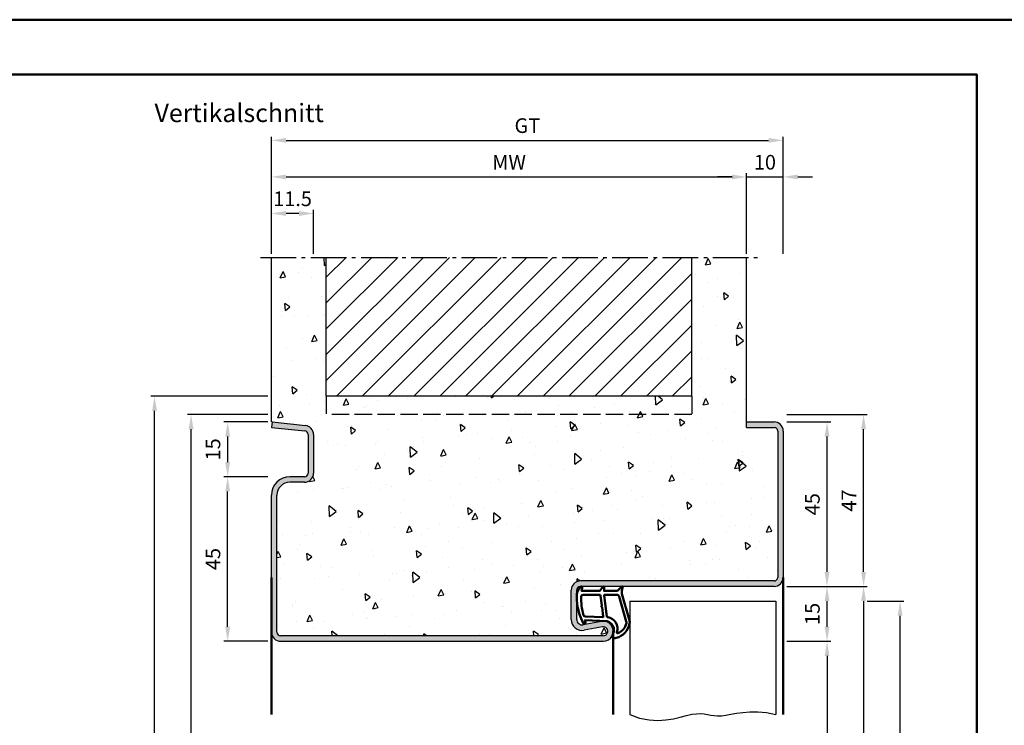
# Model space of a CAD drawing. Units: millimetres. Extents: x 0 to 7560, y -31 to 446.
# Drawn here: x 1613 to 1882, y 253 to 446 of the extents above; entities that cross this region are included whole.
import ezdxf

# ---------------------------------------------------------------- set-up
doc = ezdxf.new("R2010")
doc.units = ezdxf.units.MM
doc.linetypes.add('AM_DIN_F_W050', pattern=[6.25, 4.75, -1.5])
doc.linetypes.add('AM_DIN_G_W050', pattern=[13.75, 9.75, -1.5, 1, -1.5])
for name, color, linetype, lineweight in [('AM_0', 7, 'Continuous', 50), ('AM_1', 14, 'Continuous', 50), ('AM_3', 6, 'AM_DIN_F_W050', 25), ('AM_4', 3, 'Continuous', 25), ('AM_5', 3, 'Continuous', 25), ('AM_7', 4, 'AM_DIN_G_W050', 25), ('AM_8', 1, 'Continuous', 25), ('AM_BOR', 7, 'Continuous', 50)]:
    doc.layers.add(name, color=color, linetype=linetype, lineweight=lineweight)
doc.layers.add('AM_12', color=7, linetype='Continuous', lineweight=50, plot=False)
doc.styles.get("Standard").update_dxf_attribs({"font": 'isocp.shx'})
doc.dimstyles.new('AM_DIN$0', dxfattribs={"dimtxt": 4, "dimasz": 4, "dimexe": 1, "dimexo": 1, "dimgap": 1.5, "dimtad": 1, "dimdsep": 46, "dimtxsty": 'Standard', "dimcen": 0, "dimclrd": 256, "dimclre": 256, "dimclrt": 2, "dimazin": 2, "dimtp": 0.1, "dimtm": 0.1, "dimtfac": 0.71, "dimtmove": 0, "dimatfit": 3, "dimfxl": 0, "dimlwd": -1, "dimlwe": -1, "dimarcsym": 0})

# ---------------------------------------------------------------- blocks, each defined once
blk = doc.blocks.new('DIN_A3_BOS')
at = {"layer": 'AM_12'}
blk.add_lwpolyline([(0, 0), (420, 0), (420, 297), (0, 297)], close=True, dxfattribs=at)
at = {"layer": 'AM_BOR'}
blk.add_lwpolyline([(20, 10), (410, 10), (410, 287), (20, 287)], close=True, dxfattribs=at)
blk = doc.blocks.new('*D168')
at = {"layer": 'AM_5', "linetype": 'ByBlock'}
for p, q in [((1682, 381.5), (1682, 393.5)), ((1693.5, 381.5), (1693.5, 393.5)), ((1689.5, 392.5), (1686, 392.5))]:
    blk.add_line(p, q, dxfattribs=at)
at = {"layer": 'AM_5'}
for points in [[(1686, 393.17), (1686, 391.83), (1682, 392.5)], [(1689.5, 393.17), (1689.5, 391.83), (1693.5, 392.5)]]:
    blk.add_solid(points, dxfattribs=at)
at = {"layer": 'Defpoints', "color": 0}
for p in [(1682, 392.5), (1682, 380.5), (1693.5, 380.5)]:
    blk.add_point(p, dxfattribs=at)
at = {"layer": 'AM_5', "color": 2, "insert": (1687.75, 396), "char_height": 4, "attachment_point": 5}
blk.add_mtext('11.5', dxfattribs=at)
blk = doc.blocks.new('*D169')
at = {"layer": 'AM_5', "linetype": 'ByBlock'}
for p, q in [((1682, 381.5), (1682, 403.5)), ((1686, 402.5), (1808, 402.5)), ((1812, 381.5), (1812, 403.5))]:
    blk.add_line(p, q, dxfattribs=at)
at = {"layer": 'AM_5'}
for points in [[(1686, 403.17), (1686, 401.83), (1682, 402.5)], [(1808, 403.17), (1808, 401.83), (1812, 402.5)]]:
    blk.add_solid(points, dxfattribs=at)
at = {"layer": 'Defpoints', "color": 0}
for p in [(1812, 402.5), (1682, 380.5), (1812, 380.5)]:
    blk.add_point(p, dxfattribs=at)
at = {"layer": 'AM_5', "color": 2, "insert": (1747, 406), "char_height": 4, "attachment_point": 5}
blk.add_mtext('MW', dxfattribs=at)
blk = doc.blocks.new('*D256')
at = {"layer": 'AM_5', "linetype": 'ByBlock'}
for p, q in [((1681, 335.5), (1669, 335.5)), ((1670, 331.5), (1670, 324.5)), ((1681, 320.5), (1669, 320.5))]:
    blk.add_line(p, q, dxfattribs=at)
at = {"layer": 'AM_5'}
for points in [[(1669.33, 331.5), (1670.67, 331.5), (1670, 335.5)], [(1669.33, 324.5), (1670.67, 324.5), (1670, 320.5)]]:
    blk.add_solid(points, dxfattribs=at)
at = {"layer": 'Defpoints', "color": 0}
for p in [(1682, 335.5), (1670, 320.5), (1682, 320.5)]:
    blk.add_point(p, dxfattribs=at)
at = {"layer": 'AM_5', "color": 2, "insert": (1666.5, 328), "char_height": 4, "attachment_point": 5, "rotation": 90}
blk.add_mtext('15', dxfattribs=at)
blk = doc.blocks.new('*D170')
at = {"layer": 'AM_5', "linetype": 'ByBlock'}
for p, q in [((1681, 320.5), (1669, 320.5)), ((1670, 279.5), (1670, 316.5)), ((1681, 275.5), (1669, 275.5))]:
    blk.add_line(p, q, dxfattribs=at)
at = {"layer": 'AM_5'}
for points in [[(1669.33, 316.5), (1670.67, 316.5), (1670, 320.5)], [(1669.33, 279.5), (1670.67, 279.5), (1670, 275.5)]]:
    blk.add_solid(points, dxfattribs=at)
at = {"layer": 'Defpoints', "color": 0}
for p in [(1670, 320.5), (1682, 320.5), (1682, 275.5)]:
    blk.add_point(p, dxfattribs=at)
at = {"layer": 'AM_5', "color": 2, "insert": (1666.5, 298), "char_height": 4, "attachment_point": 5, "rotation": 90}
blk.add_mtext('45', dxfattribs=at)
blk = doc.blocks.new('*D257')
at = {"layer": 'AM_5', "linetype": 'ByBlock'}
for p, q in [((1681, 342.5), (1649, 342.5)), ((1650, 139.5), (1650, 338.5)), ((1681, 135.5), (1649, 135.5))]:
    blk.add_line(p, q, dxfattribs=at)
at = {"layer": 'AM_5'}
for points in [[(1649.33, 338.5), (1650.67, 338.5), (1650, 342.5)], [(1649.33, 139.5), (1650.67, 139.5), (1650, 135.5)]]:
    blk.add_solid(points, dxfattribs=at)
at = {"layer": 'Defpoints', "color": 0}
for p in [(1650, 342.5), (1682, 342.5), (1682, 135.5)]:
    blk.add_point(p, dxfattribs=at)
at = {"layer": 'AM_5', "color": 2, "insert": (1646.5, 239), "char_height": 4, "attachment_point": 5, "rotation": 90}
blk.add_mtext('RNH', dxfattribs=at)
blk = doc.blocks.new('*D258')
at = {"layer": 'AM_5', "linetype": 'ByBlock'}
for p, q in [((1681, 337.5), (1659, 337.5)), ((1660, 139.5), (1660, 333.5)), ((1681, 135.5), (1659, 135.5))]:
    blk.add_line(p, q, dxfattribs=at)
at = {"layer": 'AM_5'}
for points in [[(1659.33, 333.5), (1660.67, 333.5), (1660, 337.5)], [(1659.33, 139.5), (1660.67, 139.5), (1660, 135.5)]]:
    blk.add_solid(points, dxfattribs=at)
at = {"layer": 'Defpoints', "color": 0}
for p in [(1660, 337.5), (1682, 337.5), (1682, 135.5)]:
    blk.add_point(p, dxfattribs=at)
at = {"layer": 'AM_5', "color": 2, "insert": (1656.5, 236.5), "char_height": 4, "attachment_point": 5, "rotation": 90}
blk.add_mtext('RRH', dxfattribs=at)
blk = doc.blocks.new('*D171')
at = {"layer": 'AM_5', "linetype": 'ByBlock'}
for p, q in [((1823, 275.5), (1835, 275.5)), ((1834, 271.5), (1834, 139.5)), ((1823, 135.5), (1835, 135.5))]:
    blk.add_line(p, q, dxfattribs=at)
at = {"layer": 'AM_5'}
for points in [[(1833.33, 271.5), (1834.67, 271.5), (1834, 275.5)], [(1833.33, 139.5), (1834.67, 139.5), (1834, 135.5)]]:
    blk.add_solid(points, dxfattribs=at)
at = {"layer": 'Defpoints', "color": 0}
for p in [(1822, 275.5), (1822, 135.5), (1834, 135.5)]:
    blk.add_point(p, dxfattribs=at)
at = {"layer": 'AM_5', "color": 2, "insert": (1830.47, 205.5), "char_height": 4, "attachment_point": 5, "rotation": 90}
blk.add_mtext('LDH', dxfattribs=at)
blk = doc.blocks.new('*D172')
at = {"layer": 'AM_5', "linetype": 'ByBlock'}
for p, q in [((1823, 290.5), (1835, 290.5)), ((1834, 279.5), (1834, 286.5)), ((1823, 275.5), (1835, 275.5))]:
    blk.add_line(p, q, dxfattribs=at)
at = {"layer": 'AM_5'}
for points in [[(1833.33, 286.5), (1834.67, 286.5), (1834, 290.5)], [(1833.33, 279.5), (1834.67, 279.5), (1834, 275.5)]]:
    blk.add_solid(points, dxfattribs=at)
at = {"layer": 'Defpoints', "color": 0}
for p in [(1822, 290.5), (1834, 290.5), (1822, 275.5)]:
    blk.add_point(p, dxfattribs=at)
at = {"layer": 'AM_5', "color": 2, "insert": (1830.5, 283), "char_height": 4, "attachment_point": 5, "rotation": 90}
blk.add_mtext('15', dxfattribs=at)
blk = doc.blocks.new('*D173')
at = {"layer": 'AM_5', "linetype": 'ByBlock'}
for p, q in [((1823, 290.5), (1845, 290.5)), ((1844, 286.5), (1844, 139.5)), ((1823, 135.5), (1845, 135.5))]:
    blk.add_line(p, q, dxfattribs=at)
at = {"layer": 'AM_5'}
for points in [[(1843.33, 286.5), (1844.67, 286.5), (1844, 290.5)], [(1843.33, 139.5), (1844.67, 139.5), (1844, 135.5)]]:
    blk.add_solid(points, dxfattribs=at)
at = {"layer": 'Defpoints', "color": 0}
for p in [(1822, 290.5), (1822, 135.5), (1844, 135.5)]:
    blk.add_point(p, dxfattribs=at)
at = {"layer": 'AM_5', "color": 2, "insert": (1840.5, 213), "char_height": 4, "attachment_point": 5, "rotation": 90}
blk.add_mtext('FMH', dxfattribs=at)
blk = doc.blocks.new('*D174')
at = {"layer": 'AM_5', "linetype": 'ByBlock'}
for p, q in [((1823, 335.5), (1835, 335.5)), ((1834, 294.5), (1834, 331.5)), ((1823, 290.5), (1835, 290.5))]:
    blk.add_line(p, q, dxfattribs=at)
at = {"layer": 'AM_5'}
for points in [[(1833.33, 331.5), (1834.67, 331.5), (1834, 335.5)], [(1833.33, 294.5), (1834.67, 294.5), (1834, 290.5)]]:
    blk.add_solid(points, dxfattribs=at)
at = {"layer": 'Defpoints', "color": 0}
for p in [(1822, 335.5), (1834, 335.5), (1822, 290.5)]:
    blk.add_point(p, dxfattribs=at)
at = {"layer": 'AM_5', "color": 2, "insert": (1830.5, 313), "char_height": 4, "attachment_point": 5, "rotation": 90}
blk.add_mtext('45', dxfattribs=at)
blk = doc.blocks.new('*D175')
at = {"layer": 'AM_5', "linetype": 'ByBlock'}
for p, q in [((1845, 286.5), (1855, 286.5)), ((1854, 146.5), (1854, 282.5)), ((1845, 142.5), (1855, 142.5))]:
    blk.add_line(p, q, dxfattribs=at)
at = {"layer": 'AM_5'}
for points in [[(1853.33, 282.5), (1854.67, 282.5), (1854, 286.5)], [(1853.33, 146.5), (1854.67, 146.5), (1854, 142.5)]]:
    blk.add_solid(points, dxfattribs=at)
at = {"layer": 'Defpoints', "color": 0}
for p in [(1844, 286.5), (1854, 286.5), (1844, 142.5)]:
    blk.add_point(p, dxfattribs=at)
at = {"layer": 'AM_5', "color": 2, "insert": (1850.5, 214.5), "char_height": 4, "attachment_point": 5, "rotation": 90}
blk.add_mtext('TAH', dxfattribs=at)
blk = doc.blocks.new('*D176')
at = {"layer": 'AM_5', "linetype": 'ByBlock'}
for p, q in [((1823, 337.5), (1845, 337.5)), ((1844, 294.5), (1844, 333.5)), ((1823, 290.5), (1845, 290.5))]:
    blk.add_line(p, q, dxfattribs=at)
at = {"layer": 'AM_5'}
for points in [[(1843.33, 333.5), (1844.67, 333.5), (1844, 337.5)], [(1843.33, 294.5), (1844.67, 294.5), (1844, 290.5)]]:
    blk.add_solid(points, dxfattribs=at)
at = {"layer": 'Defpoints', "color": 0}
for p in [(1822, 337.5), (1844, 337.5), (1822, 290.5)]:
    blk.add_point(p, dxfattribs=at)
at = {"layer": 'AM_5', "color": 2, "insert": (1840.5, 314), "char_height": 4, "attachment_point": 5, "rotation": 90}
blk.add_mtext('47', dxfattribs=at)
blk = doc.blocks.new('*D262')
at = {"layer": 'AM_5', "linetype": 'ByBlock'}
for p, q in [((1808, 402.5), (1804, 402.5)), ((1812, 381.5), (1812, 403.5)), ((1812, 402.5), (1822, 402.5)), ((1822, 381.5), (1822, 403.5)), ((1826, 402.5), (1830, 402.5))]:
    blk.add_line(p, q, dxfattribs=at)
at = {"layer": 'AM_5'}
for points in [[(1808, 403.17), (1808, 401.83), (1812, 402.5)], [(1826, 403.17), (1826, 401.83), (1822, 402.5)]]:
    blk.add_solid(points, dxfattribs=at)
at = {"layer": 'Defpoints', "color": 0}
for p in [(1822, 402.5), (1812, 380.5), (1822, 380.5)]:
    blk.add_point(p, dxfattribs=at)
at = {"layer": 'AM_5', "color": 2, "insert": (1817, 406), "char_height": 4, "attachment_point": 5}
blk.add_mtext('10', dxfattribs=at)
blk = doc.blocks.new('*D263')
at = {"layer": 'AM_5', "linetype": 'ByBlock'}
for p, q in [((1682, 381.5), (1682, 413.5)), ((1686, 412.5), (1818, 412.5)), ((1822, 381.5), (1822, 413.5))]:
    blk.add_line(p, q, dxfattribs=at)
at = {"layer": 'AM_5'}
for points in [[(1686, 413.17), (1686, 411.83), (1682, 412.5)], [(1818, 413.17), (1818, 411.83), (1822, 412.5)]]:
    blk.add_solid(points, dxfattribs=at)
at = {"layer": 'Defpoints', "color": 0}
for p in [(1822, 412.5), (1682, 380.5), (1822, 380.5)]:
    blk.add_point(p, dxfattribs=at)
at = {"layer": 'AM_5', "color": 2, "insert": (1752, 416.01), "char_height": 4, "attachment_point": 5}
blk.add_mtext('GT', dxfattribs=at)

msp = doc.modelspace()

# ---------------------------------------------------------------- hatches: boundary and pattern name
at = {"layer": 'AM_8'}
h = msp.add_hatch(dxfattribs=at)
h.set_pattern_fill('AR-CONC', color=256, scale=0.1, angle=45, style=0, double=1)
h.set_pattern_definition([(95, (785, -1025.504), (14.00947, 11.75534), [1.905, -20.955]), (40, (785, -1025.504), (-16.00185, 11.01767), [1.524, -16.76406]), (145.4514, (786.167, -1024.524), (-1.99238, 22.77301), [1.619, -17.80902]), (91.1842, (781.408, -1021.911), (22.14102, 16.19534), [2.8575, -31.4325]), (141.6356, (783.253, -1020.562), (-0.70866, 34.28268), [2.4285, -26.71356]), (36.1842, (781.408, -1021.911), (-0.70866, 34.28268), [2.286, -25.14597]), (66, (784.102, -1021.013), (17.952, 3.48951), [1.905, -20.955]), (11, (784.102, -1021.013), (-8.654, 17.39412), [1.524, -16.764]), (116.4514, (785.598, -1020.723), (9.298, 20.88363), [1.619, -17.809]), (82.5, (785, -1025.5036), (-5.760547, 6.197341), [0, -16.5608, 0, -17.018, 0, -16.8275]), (52.5, (785, -1025.504), (-2.358973, 11.8087), [0, -9.7028, 0, -16.1798, 0, -6.4135]), (12.5, (780.995, -1029.509), (9.992786, 9.18262), [0, -6.35, 0, -19.812, 0, -26.289]), (2.5, (779.199, -1031.305), (8.67639, 12.27224), [0, -8.255, 0, -13.1572, 0, -18.669])])
h.paths.add_polyline_path([(1697, 342.5), (1697, 380.5), (1682, 380.5), (1682, 335.5), (1682.157, 335.5), (1691.261, 334.543, -0.383864), (1693.5, 332.057), (1693.5, 321.5, -0.4142136), (1691, 319), (1687, 319, 0.4142136), (1683.5, 315.5), (1683.5, 278, 0.4142136), (1684.5, 277), (1772.75, 277, 1.0968549), (1772.521, 279.479), (1767.551, 278.551, -0.4693847), (1764, 281.5), (1764, 289.5, -0.4142136), (1766.5, 292), (1819.5, 292, 0.4142136), (1820.5, 293), (1820.5, 333, 0.4142136), (1819.5, 334), (1812, 334), (1812, 380.5), (1797, 380.5), (1797, 342.5)])
h = msp.add_hatch(dxfattribs=at)
h.set_pattern_fill('_U', color=256, scale=5, angle=45, pattern_type=0)
h.set_pattern_definition([(45, (1415, -1087.7536), (-3.535534, 3.535534), [])])
h.paths.add_polyline_path([(1797, 380.5), (1697, 380.5), (1697, 342.5), (1797, 342.5)], flags=17)
msp.add_hatch(color=256, dxfattribs=at).paths.add_polyline_path([(1684.5, 277, -0.4142136), (1683.5, 278), (1683.5, 315.5, -0.4142136), (1687, 319), (1691, 319, 0.4142136), (1693.5, 321.5), (1693.5, 332.057, 0.383864), (1691.261, 334.543), (1682.157, 335.5), (1682, 334.008), (1691.105, 333.051, -0.383864), (1692, 332.057), (1692, 321.5, -0.4142136), (1691, 320.5), (1687, 320.5, 0.4142136), (1682, 315.5), (1682, 278, 0.4142136), (1684.5, 275.5), (1772.75, 275.5, 1.0968549), (1772.245, 280.953), (1767.275, 280.025, -0.4693847), (1765.5, 281.5), (1765.5, 289.5, -0.4142136), (1766.5, 290.5), (1819.5, 290.5, 0.4142136), (1822, 293), (1822, 333, 0.4142136), (1819.5, 335.5), (1812, 335.5), (1812, 334), (1819.5, 334, -0.4142136), (1820.5, 333), (1820.5, 293, -0.4142136), (1819.5, 292), (1766.5, 292, 0.4142136), (1764, 289.5), (1764, 281.5, 0.4693847), (1767.551, 278.551), (1772.521, 279.479, -1.0968549), (1772.75, 277)])

# ---------------------------------------------------------------- linework, layer by layer
for p, q in [((1682, 335.5), (1682, 380.5)), ((1697, 342.5), (1697, 380.5)), ((1797, 342.5), (1797, 380.5)), ((1812, 334), (1812, 380.5)), ((1797, 342.5), (1697, 342.5)), ((1682.157, 335.5), (1682, 335.5)), ((1682.157, 335.5), (1682, 334.008)), ((1682.157, 335.5), (1691.261, 334.543)), ((1812, 335.5), (1819.5, 335.5)), ((1682, 334.008), (1691.105, 333.051)), ((1692, 332.057), (1692, 321.5)), ((1693.5, 332.057), (1693.5, 321.5)), ((1812, 334), (1819.5, 334)), ((1820.5, 333), (1820.5, 293)), ((1822, 333), (1822, 293)), ((1691, 320.5), (1687, 320.5)), ((1691, 319), (1687, 319)), ((1682, 278), (1682, 315.5)), ((1683.5, 278), (1683.5, 315.5)), ((1819.5, 292), (1766.5, 292)), ((1764, 281.5), (1764, 289.5)), ((1765.5, 281.5), (1765.5, 289.5)), ((1819.5, 290.5), (1766.5, 290.5)), ((1780, 286.5), (1820, 286.5)), ((1780, 286.5), (1780, 255.5)), ((1820, 286.5), (1820, 255.5)), ((1772.245, 280.953), (1767.275, 280.025)), ((1772.521, 279.479), (1767.551, 278.551)), ((1772.75, 277), (1684.5, 277)), ((1684.5, 275.5), (1772.75, 275.5))]:
    msp.add_line(p, q)
for centre, radius, start, end in [((1691, 332.057), 2.5, 0, 84), ((1819.5, 333), 2.5, 0, 90), ((1691, 332.057), 1, 0, 84), ((1819.5, 333), 1, 0, 90), ((1691, 321.5), 2.5, 270, 0), ((1691, 321.5), 1, 270, 0), ((1687, 315.5), 5, 90, 180), ((1687, 315.5), 3.5, 90, 180), ((1766.5, 289.5), 2.5, 90, 180), ((1819.5, 293), 2.5, 270, 0), ((1819.5, 293), 1, 270, 0), ((1766.5, 289.5), 1, 90, 180), ((1767, 281.5), 3, 180, 280.57858), ((1767, 281.5), 1.5, 180, 280.57858), ((1772.75, 278.25), 2.75, 270, 100.57858), ((1684.5, 278), 2.5, 180, 270), ((1684.5, 278), 1, 180, 270), ((1772.75, 278.25), 1.25, 270, 100.57858)]:
    msp.add_arc(centre, radius, start, end)
at = {"layer": 'AM_1'}
for p, q in [((1682, 293), (1682, 255.5)), ((1822, 293), (1822, 255.5)), ((1775.5, 278.25), (1775.5, 255.5))]:
    msp.add_line(p, q, dxfattribs=at)
for points in [[(1766.45, 290.35, -0.8225617), (1767.002, 290.147), (1766.828, 289.297), (1771.795, 289.297), (1772.669, 290.419, -0.7467354), (1772.991, 290.324), (1773.006, 289.297), (1776.456, 289.297, 0.2039215), (1776.816, 289.451), (1777.762, 290.438, -0.8105302), (1778.094, 290.231), (1778.059, 290.132, 0.1645), (1777.87, 288.458), (1779.958, 281.152, -0.0661149), (1779.983, 280.305, -0.2820378), (1776.328, 276.443, -0.1590275), (1775.285, 276.541, -0.3764163), (1775.176, 276.782), (1775.655, 278.199, 0.3762127), (1773.86, 281.014), (1767.746, 281.294), (1767.922, 280.672, -0.7987948), (1767.315, 280.465, -0.1245897), (1765.507, 287.739, -0.1623187)], [(1767.245, 288.247), (1771.703, 288.247, -0.3782425), (1772.001, 287.985), (1772.371, 285.328, -0.236068), (1772.341, 285.243), (1772.233, 285.139, 0.5), (1772.253, 284.981), (1772.384, 284.906, -0.236068), (1772.433, 284.832), (1772.785, 282.27, -0.4511235), (1772.636, 282.101), (1767.881, 282.286, -0.3316729), (1767.402, 282.643, -0.0849517), (1766.745, 287.749, -0.4135048)], [(1773.23, 288.247), (1776.442, 288.247, -0.3015522), (1777.133, 287.789), (1779.081, 280.932, -0.0278584), (1779.106, 280.51, -0.2581461), (1776.751, 277.696, -0.6319644), (1776.517, 277.96, 0.4552489), (1773.993, 282.101, -0.3823944), (1773.792, 282.276), (1773.007, 287.995, -0.4511235)]]:
    msp.add_lwpolyline(points, format="xyb", close=True, dxfattribs=at)
at = {"layer": 'AM_3'}
for p, q in [((1697, 342.5), (1697, 337.5)), ((1797, 342.5), (1797, 337.5)), ((1797, 337.5), (1697, 337.5))]:
    msp.add_line(p, q, dxfattribs=at)
at = {"layer": 'AM_4'}
msp.add_lwpolyline([(1780, 255.5), (1782.72, 254.505), (1785.286, 253.988), (1787.69, 253.851), (1789.925, 254.001), (1791.982, 254.341), (1793.853, 254.776), (1795.531, 255.21), (1797.007, 255.546), (1798.282, 255.714), (1799.393, 255.732), (1800.383, 255.644), (1801.299, 255.493), (1802.185, 255.322), (1803.085, 255.174), (1804.046, 255.092), (1805.111, 255.119), (1806.32, 255.281), (1807.691, 255.534), (1809.235, 255.815), (1810.967, 256.064), (1812.897, 256.219), (1815.037, 256.218), (1817.401, 255.999), (1820, 255.5)], dxfattribs=at)
at = {"layer": 'AM_7'}
msp.add_line((1679, 380.5), (1815, 380.5), dxfattribs=at)

# ---------------------------------------------------------------- block references
at = {"layer": 'AM_0', "lineweight": 0, "xscale": 1.5, "yscale": 1.5, "zscale": 1.5}
msp.add_blockref('DIN_A3_BOS', (1260, 0), dxfattribs=at)

# ---------------------------------------------------------------- texts
at = {"layer": 'AM_0', "insert": (1650, 422.5), "char_height": 5, "width": 55, "attachment_point": 1}
msp.add_mtext('Vertikalschnitt', dxfattribs=at)

# ---------------------------------------------------------------- dimensions: what is measured, and where the dimension line sits
at = {"layer": 'AM_5'}
dim = msp.add_linear_dim(base=(1822, 412.5), p1=(1682, 380.5), p2=(1822, 380.5), text='GT', dimstyle='AM_DIN$0', dxfattribs=at)
dim.commit()
dim.dimension.update_dxf_attribs({"geometry": '*D263', "text_midpoint": (1752, 416.007)})
dim = msp.add_linear_dim(base=(1812, 402.5), p1=(1682, 380.5), p2=(1812, 380.5), text='MW', dimstyle='AM_DIN$0', override={"dimtxt": 4, "dimasz": 4}, dxfattribs=at)
dim.commit()
dim.dimension.update_dxf_attribs({"geometry": '*D169', "text_midpoint": (1747, 406)})
dim = msp.add_linear_dim(base=(1822, 402.5), p1=(1812, 380.5), p2=(1822, 380.5), dimstyle='AM_DIN$0', dxfattribs=at)
dim.commit()
dim.dimension.update_dxf_attribs({"geometry": '*D262', "text_midpoint": (1817, 406)})
for base, p1, p2, angle, override, picture, middle in [((1682, 392.5), (1693.5, 380.5), (1682, 380.5), 180, {"dimtxt": 4, "dimasz": 4, "dimtol": 0, "dimlim": 0, "dimtp": 0.1, "dimtm": 0.1, "dimtfac": 0.71, "dimtdec": 1, "dimtolj": 0, "dimtzin": 8}, '*D168', (1687.75, 396)), ((1844, 337.5), (1822, 290.5), (1822, 337.5), 90, {"dimtxt": 4, "dimasz": 4}, '*D176', (1840.5, 314)), ((1670, 320.5), (1682, 335.5), (1682, 320.5), 270, {"dimtxt": 4, "dimasz": 4, "dimtol": 0, "dimlim": 0, "dimtp": 0.1, "dimtm": 0.1, "dimtfac": 0.71, "dimtdec": 1, "dimtolj": 0, "dimtzin": 8}, '*D256', (1666.5, 328)), ((1834, 335.5), (1822, 290.5), (1822, 335.5), 90, {"dimtxt": 4, "dimasz": 4}, '*D174', (1830.5, 313)), ((1670, 320.5), (1682, 275.5), (1682, 320.5), 90, {"dimtxt": 4, "dimasz": 4, "dimtol": 0, "dimlim": 0, "dimtp": 0.1, "dimtm": 0.1, "dimtfac": 0.71, "dimtdec": 1, "dimtolj": 0, "dimtzin": 8}, '*D170', (1666.5, 298)), ((1834, 290.5), (1822, 275.5), (1822, 290.5), 90, {"dimtxt": 4, "dimasz": 4}, '*D172', (1830.5, 283))]:
    dim = msp.add_linear_dim(base=base, p1=p1, p2=p2, angle=angle, dimstyle='AM_DIN$0', override=override, dxfattribs=at)
    dim.commit()
    dim.dimension.update_dxf_attribs({"geometry": picture, "text_midpoint": middle})
for base, p1, p2, angle, text, override, picture, middle in [((1650, 342.5), (1682, 135.5), (1682, 342.5), 90, 'RNH', {"dimtxt": 4, "dimasz": 4}, '*D257', (1646.5, 239)), ((1660, 337.5), (1682, 135.5), (1682, 337.5), 90, 'RRH', {"dimtxt": 4, "dimasz": 4, "dimtol": 0, "dimlim": 0, "dimtp": 0.1, "dimtm": 0.1, "dimtfac": 0.71, "dimtdec": 1, "dimtolj": 0, "dimtzin": 8}, '*D258', (1656.5, 236.5)), ((1844, 135.5), (1822, 290.5), (1822, 135.5), 270, 'FMH', {"dimtxt": 4, "dimasz": 4}, '*D173', (1840.5, 213)), ((1854, 286.5), (1844, 142.5), (1844, 286.5), 90, 'TAH', {"dimtxt": 4, "dimasz": 4}, '*D175', (1850.5, 214.5)), ((1834, 135.5), (1822, 275.5), (1822, 135.5), 270, 'LDH', {"dimtxt": 4, "dimasz": 4}, '*D171', (1830.472, 205.5))]:
    dim = msp.add_linear_dim(base=base, p1=p1, p2=p2, angle=angle, text=text, dimstyle='AM_DIN$0', override=override, dxfattribs=at)
    dim.commit()
    dim.dimension.update_dxf_attribs({"geometry": picture, "text_midpoint": middle})

doc.saveas('drawing.dxf')
